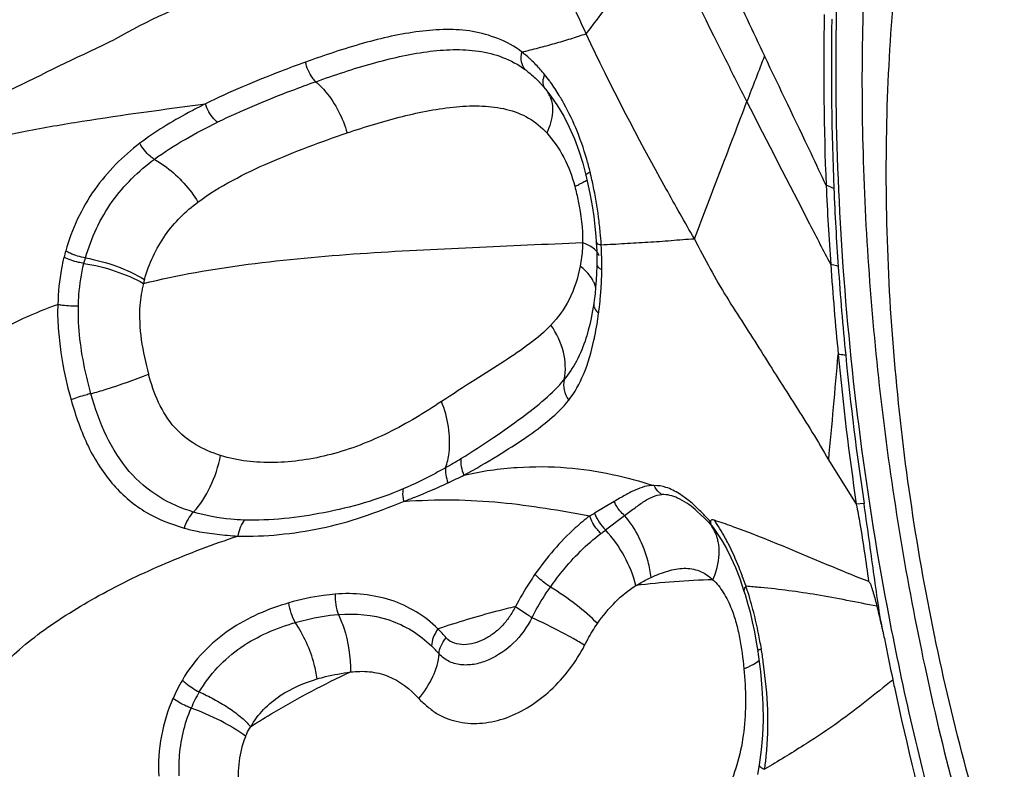
# Model space of a CAD drawing. Units: millimetres. Extents: x 0 to 594, y 0 to 420.
# Drawn here: x 116 to 118, y 143 to 145 of the extents above; entities that cross this region are included whole.
import ezdxf

# ---------------------------------------------------------------- set-up
doc = ezdxf.new("R2010")
doc.units = ezdxf.units.MM
doc.header["$LTSCALE"] = 32.67
doc.layers.add('10105075_CL', color=7, linetype='CONTINUOUS')
doc.layers.add('607078340-000_CL', color=7, linetype='CONTINUOUS')

msp = doc.modelspace()

# ---------------------------------------------------------------- linework, layer by layer
at = {"layer": '10105075_CL', "color": 7, "linetype": 'CONTINUOUS'}
msp.add_open_spline([(118.5587, 142.0948), (118.5378, 142.1152), (118.4963, 142.1586), (118.4368, 142.2293), (118.3787, 142.3068), (118.3222, 142.3909), (118.2677, 142.4812), (118.1966, 142.6116), (118.1143, 142.7878), (118.028, 143.0141), (117.9538, 143.255), (117.8931, 143.5065), (117.8468, 143.7645), (117.8158, 144.0247), (117.8004, 144.283), (117.801, 144.535), (117.8175, 144.7767), (117.8447, 144.9692), (117.8746, 145.1147), (117.9004, 145.217), (117.9299, 145.3139), (117.9628, 145.405), (117.9991, 145.49), (118.0261, 145.5436), (118.0402, 145.5692)], degree=3, knots=[0, 0, 0, 0, 0.02381, 0.048866, 0.075154, 0.102644, 0.131292, 0.161039, 0.223534, 0.289487, 0.358126, 0.428598, 0.5, 0.571402, 0.641874, 0.710513, 0.776466, 0.838962, 0.868709, 0.897356, 0.924846, 0.951134, 0.97619, 1, 1, 1, 1], dxfattribs=at)
at = {"layer": '607078340-000_CL', "color": 7, "linetype": 'CONTINUOUS'}
for p, q in [((117.157, 144.5547), (117.1673, 144.5414)), ((117.1673, 144.5414), (117.1798, 144.523)), ((117.1798, 144.523), (117.1915, 144.5033)), ((117.2201, 144.4379), (117.2274, 144.4148)), ((117.2274, 144.4148), (117.2335, 144.3919)), ((117.2335, 144.3919), (117.2374, 144.3749)), ((117.2531, 144.265), (117.2538, 144.2491)), ((117.254, 144.2202), (117.2536, 144.2066)), ((117.2541, 144.2228), (117.254, 144.2202)), ((117.2541, 144.2291), (117.2541, 144.2229)), ((117.2536, 144.2066), (117.2529, 144.1933)), ((117.2529, 144.1933), (117.2519, 144.1803)), ((117.2491, 144.1552), (117.2484, 144.1502)), ((117.2336, 144.0838), (117.2336, 144.0837)), ((117.4651, 143.7357), (117.4718, 143.7281)), ((117.4708, 143.7293), (117.4738, 143.7257)), ((117.4709, 143.7293), (117.4712, 143.7289)), ((117.4738, 143.7257), (117.4819, 143.7146)), ((117.4819, 143.7146), (117.4904, 143.7015)), ((117.516, 143.65), (117.5242, 143.6292)), ((117.5242, 143.6292), (117.5323, 143.6055)), ((117.5323, 143.6055), (117.5344, 143.599)), ((117.5344, 143.599), (117.5391, 143.5827)), ((117.5519, 143.5288), (117.5555, 143.5093)), ((117.7949, 143.5299), (117.7948, 143.5304)), ((117.5555, 143.5093), (117.5583, 143.4923)), ((117.5583, 143.4923), (117.5593, 143.486)), ((117.5651, 143.3054), (117.5612, 143.2771)), ((117.5612, 143.277), (117.5578, 143.2591))]:
    msp.add_line(p, q, dxfattribs=at)
at = {"layer": '607078340-000_CL', "color": 9, "linetype": 'CONTINUOUS'}
for p, q in [((117.2267, 144.3772), (117.2202, 144.3741)), ((117.2355, 144.261), (117.2273, 144.2647)), ((117.2427, 144.2569), (117.2355, 144.261)), ((116.2843, 144.2252), (116.2872, 144.2356)), ((117.7448, 143.7697), (117.6925, 143.8535)), ((117.287, 143.7747), (117.25, 143.7531)), ((117.7593, 143.7713), (117.7447, 143.7697)), ((117.2707, 143.7211), (117.3067, 143.7484)), ((117.5656, 143.4933), (117.5651, 143.4965)), ((117.5767, 143.2718), (117.5713, 143.2687))]:
    msp.add_line(p, q, dxfattribs=at)
at = {"layer": '607078340-000_CL', "color": 7, "linetype": 'CONTINUOUS'}
for points in [[(117.1915, 144.5033), (117.2021, 144.4824), (117.2117, 144.4605), (117.2201, 144.4379)], [(117.2374, 144.3749), (117.2417, 144.3541), (117.2453, 144.3338), (117.2483, 144.314), (117.2506, 144.2948)], [(117.2506, 144.2948), (117.2523, 144.2763), (117.2531, 144.265)], [(117.2538, 144.2491), (117.254, 144.239), (117.2541, 144.2291)], [(117.2519, 144.1803), (117.2507, 144.1675), (117.2491, 144.1552)], [(117.2484, 144.1501), (117.2477, 144.1456), (117.2456, 144.1331), (117.2432, 144.1211)], [(117.2432, 144.1211), (117.2407, 144.1096), (117.2379, 144.0986)], [(117.2379, 144.0986), (117.235, 144.0884), (117.2336, 144.0838)], [(117.44, 143.7598), (117.4441, 143.7563), (117.451, 143.75), (117.458, 143.7431), (117.4651, 143.7357)], [(117.4904, 143.7015), (117.499, 143.6862), (117.5076, 143.6691), (117.516, 143.65)], [(117.5391, 143.5827), (117.5437, 143.5656), (117.5479, 143.5476), (117.5519, 143.5288)], [(117.5593, 143.486), (117.5634, 143.4538), (117.5663, 143.4222), (117.568, 143.3915), (117.5684, 143.3617), (117.5674, 143.3329), (117.5651, 143.3054)]]:
    msp.add_lwpolyline(points, dxfattribs=at)
for centre, radius, start, end in [((150.7368, 160.4761), 36.7622, 205.31635, 205.55552), ((116.9823, 144.4119), 0.2256, 42.1809, 43.715), ((116.9774, 144.4074), 0.2323, 40.9097, 42.182), ((116.9717, 144.4025), 0.2398, 39.2426, 40.9075), ((117.0585, 142.4554), 1.3503, 70.4927, 71.9661), ((123.4607, 144.6346), 5.7725, 191.03257, 191.17676), ((123.4401, 144.6305), 5.7514, 191.17633, 191.9645), ((123.4151, 144.6252), 5.7259, 191.9649, 192.113), ((123.291, 144.5978), 5.5988, 192.1051, 195.587)]:
    msp.add_arc(centre, radius, start, end, dxfattribs=at)
at = {"layer": '607078340-000_CL', "color": 9, "linetype": 'CONTINUOUS'}
for centre, radius, start, end in [((123.1723, 144.5948), 5.4892, 178.9462, 182.321), ((123.1133, 144.5912), 5.4158, 178.9888, 182.3762), ((144.4188, 134.203), 28.7968, 158.79833, 158.98224), ((117.193, 144.567), 0.0406, 163.7008, 168.9352), ((117.1971, 144.5658), 0.0449, 158.7892, 163.7164), ((116.9479, 144.4086), 0.2703, 36.0139, 36.4679), ((117.1211, 144.5226), 0.0482, 31.4184, 36.0733), ((117.1183, 144.5209), 0.0514, 22.1403, 31.353), ((116.6147, 144.2442), 0.6453, 13.7603, 16.0279), ((116.1373, 144.1352), 1.1349, 13.1768, 13.3735), ((116.2911, 144.1706), 0.9771, 11.4794, 13.2117), ((117.1205, 144.596), 0.2433, 292.2215, 294.1919), ((116.5054, 144.2137), 0.7586, 6.9145, 11.5136), ((123.1347, 144.6092), 5.4521, 182.4885, 184.0621), ((123.0766, 144.5934), 5.3792, 182.4161, 183.9896), ((116.5108, 144.2157), 0.7529, 4.5338, 6.8139), ((116.4186, 144.208), 0.8455, 3.5419, 4.5558), ((116.5773, 144.2205), 0.6863, 2.8811, 3.3217), ((116.5791, 144.2206), 0.6844, 1.5652, 2.8818), ((116.639, 144.1365), 0.4049, 163.9353, 165.6468), ((116.5852, 144.2207), 0.6784, 0.6875, 1.5652), ((116.5963, 144.2209), 0.6673, 359.3656, 0.6894), ((124.2634, 144.6846), 6.5833, 184.02137, 185.5066), ((123.5346, 144.6257), 5.8383, 183.99254, 185.64924), ((116.6487, 144.2193), 0.6149, 356.9118, 359.4603), ((117.2071, 144.1693), 0.046, 12.3513, 17.3316), ((116.6184, 144.2194), 0.6451, 354.5937, 357.0404), ((117.264, 144.1479), 0.0158, 171.7244, 175.9382), ((116.8324, 144.179), 0.4277, 350.7218, 353.5208), ((91.8412, 146.2795), 25.9649, 354.63887, 355.08071), ((123.3168, 144.5868), 5.6317, 185.4385, 188.3425), ((123.385, 144.6101), 5.6879, 185.6412, 188.4803), ((116.3506, 144.9182), 1.2435, 299.7799, 301.3277), ((116.1082, 145.6599), 2.0416, 295.0538, 295.9928), ((117.258, 143.5657), 0.2708, 47.5168, 51.0002), ((116.3235, 145.3657), 1.8598, 299.5502, 299.8778), ((117.1474, 143.4556), 0.4269, 42.6477, 44.03), ((117.0528, 143.3684), 0.5556, 41.5267, 42.6511), ((114.3415, 147.5982), 4.8593, 306.9394, 307.0715), ((117.5045, 142.2277), 1.3995, 91.2675, 97.2467), ((114.9407, 142.6797), 2.7587, 19.8105, 20.2371), ((117.4443, 142.3067), 1.3111, 84.7663, 85.9832), ((116.9238, 143.4088), 0.646, 17.9108, 18.5759), ((116.8654, 143.3903), 0.7073, 14.3165, 17.8866), ((116.8145, 143.377), 0.7599, 11.2719, 14.3344), ((116.4115, 143.2975), 1.1707, 9.7886, 11.2355), ((116.7634, 143.3195), 0.2551, 41.05, 45.6687), ((113.8855, 142.9627), 3.7182, 7.8051, 8.2042), ((116.7438, 143.2748), 0.3179, 149.2408, 156.2571), ((116.7413, 143.2754), 0.2766, 149.6998, 156.801), ((116.9368, 143.358), 0.6408, 351.9809, 354.2467)]:
    msp.add_arc(centre, radius, start, end, dxfattribs=at)
for points, knots in [([(117.8115, 143.5331), (117.7672, 143.759), (117.707, 144.2087), (117.7004, 144.7673), (117.7405, 145.1908), (117.7909, 145.4805), (117.8614, 145.744), (117.9509, 145.9767), (118.0426, 146.1464), (118.125, 146.2619), (118.2076, 146.358), (118.3199, 146.4551), (118.4718, 146.5306), (118.634, 146.5585), (118.8011, 146.5378), (118.9686, 146.4705), (119.0726, 146.4006), (119.1241, 146.3599)], [0, 0, 0, 0, 0.174761, 0.343484, 0.42279, 0.497377, 0.566462, 0.629496, 0.686248, 0.712336, 0.736977, 0.782375, 0.824027, 0.864188, 0.905456, 0.950185, 1, 1, 1, 1]), ([(117.2341, 144.659), (117.2589, 144.6915), (117.3074, 144.7558), (117.3568, 144.8194), (117.3812, 144.8506)], [0, 0, 0, 0, 0.508727, 1, 1, 1, 1]), ([(117.5378, 144.5312), (117.5244, 144.5575), (117.4708, 144.6633), (117.4186, 144.7698), (117.3812, 144.8507)], [0, 0, 0, 0, 0.248884, 1, 1, 1, 1]), ([(117.1121, 144.6245), (117.0991, 144.6359), (117.0681, 144.6513), (117.0196, 144.6654), (116.9692, 144.6684), (116.8996, 144.6628), (116.81, 144.6426), (116.7396, 144.6185), (116.7034, 144.6058)], [0, 0, 0, 0, 0.122029, 0.23843, 0.355226, 0.475579, 0.729609, 1, 1, 1, 1]), ([(117.1121, 144.6245), (117.1227, 144.6272), (117.1436, 144.6325), (117.1745, 144.6408), (117.2046, 144.6496), (117.2242, 144.6564), (117.234, 144.6591)], [0, 0, 0, 0, 0.25754, 0.509841, 0.758014, 1, 1, 1, 1]), ([(116.723, 144.5686), (116.7582, 144.5814), (116.8272, 144.6042), (116.9144, 144.6243), (116.9819, 144.6304), (117.0303, 144.6279), (117.0771, 144.6164), (117.1055, 144.601), (117.1185, 144.5915)], [0, 0, 0, 0, 0.273383, 0.529986, 0.651029, 0.767632, 0.882246, 1, 1, 1, 1]), ([(117.1185, 144.5915), (117.115, 144.5956), (117.1102, 144.6067), (117.1109, 144.6185), (117.1121, 144.6245)], [0, 0, 0, 0, 0.465618, 1, 1, 1, 1]), ([(117.1321, 144.6075), (117.1305, 144.6091), (117.1241, 144.615), (117.1173, 144.6206), (117.1121, 144.6245)], [0, 0, 0, 0, 0.255298, 1, 1, 1, 1]), ([(117.1553, 144.5821), (117.1534, 144.5844), (117.1461, 144.5932), (117.1383, 144.6016), (117.1321, 144.6075)], [0, 0, 0, 0, 0.256893, 1, 1, 1, 1]), ([(117.6877, 144.3725), (117.6782, 144.3928), (117.6396, 144.4745), (117.6005, 144.556), (117.5711, 144.6174)], [0, 0, 0, 0, 0.247402, 1, 1, 1, 1]), ([(116.7034, 144.6058), (116.6877, 144.6), (116.6236, 144.5761), (116.5604, 144.5494), (116.5141, 144.5267)], [0, 0, 0, 0, 0.245477, 1, 1, 1, 1]), ([(116.723, 144.5686), (116.7206, 144.5709), (116.7113, 144.5816), (116.7055, 144.5952), (116.7034, 144.6058)], [0, 0, 0, 0, 0.235113, 1, 1, 1, 1]), ([(116.723, 144.5686), (116.7075, 144.5629), (116.6446, 144.5396), (116.5824, 144.5139), (116.5369, 144.4919)], [0, 0, 0, 0, 0.246445, 1, 1, 1, 1]), ([(116.723, 144.5686), (116.7298, 144.5626), (116.756, 144.5349), (116.774, 144.4997), (116.782, 144.4718)], [0, 0, 0, 0, 0.237372, 1, 1, 1, 1]), ([(117.157, 144.5547), (117.1563, 144.5555), (117.1537, 144.5595), (117.1526, 144.5643), (117.1525, 144.5679)], [0, 0, 0, 0, 0.236173, 1, 1, 1, 1]), ([(117.1884, 144.5336), (117.1866, 144.5365), (117.1798, 144.5482), (117.1725, 144.5595), (117.1666, 144.5676)], [0, 0, 0, 0, 0.256198, 1, 1, 1, 1]), ([(117.1659, 144.5403), (117.1664, 144.539), (117.1684, 144.5335), (117.1696, 144.5278), (117.17, 144.5234)], [0, 0, 0, 0, 0.241238, 1, 1, 1, 1]), ([(117.2349, 144.4224), (117.2292, 144.4423), (117.216, 144.4805), (117.198, 144.5166), (117.1884, 144.5336)], [0, 0, 0, 0, 0.515027, 1, 1, 1, 1]), ([(115.3841, 144.0157), (115.4157, 144.027), (115.4744, 144.048), (115.5556, 144.0795), (115.6238, 144.1122), (115.6801, 144.1498), (115.7231, 144.1949), (115.757, 144.2432), (115.7888, 144.2905), (115.825, 144.3343), (115.8696, 144.3733), (115.9263, 144.4058), (115.9964, 144.4327), (116.0802, 144.4558), (116.1765, 144.4763), (116.3224, 144.5014), (116.4362, 144.5165), (116.5141, 144.5267)], [0, 0, 0, 0, 0.078387, 0.145446, 0.20326, 0.254601, 0.302234, 0.347851, 0.392032, 0.435366, 0.480064, 0.529448, 0.586931, 0.654771, 0.732114, 0.816793, 1, 1, 1, 1]), ([(116.5141, 144.5267), (116.5033, 144.5213), (116.4604, 144.4992), (116.4189, 144.474), (116.39, 144.4521)], [0, 0, 0, 0, 0.24852, 1, 1, 1, 1]), ([(116.5369, 144.4919), (116.5344, 144.4939), (116.5244, 144.5037), (116.5174, 144.5165), (116.5141, 144.5267)], [0, 0, 0, 0, 0.232955, 1, 1, 1, 1]), ([(116.782, 144.4718), (116.8165, 144.4836), (116.8845, 144.5042), (116.9704, 144.5213), (117.0368, 144.5239), (117.0833, 144.5183), (117.1263, 144.5021), (117.1497, 144.4828), (117.1595, 144.4717)], [0, 0, 0, 0, 0.27535, 0.535829, 0.658547, 0.775528, 0.887705, 1, 1, 1, 1]), ([(117.17, 144.5234), (117.1704, 144.5193), (117.1704, 144.5016), (117.1651, 144.4841), (117.1595, 144.4717)], [0, 0, 0, 0, 0.227881, 1, 1, 1, 1]), ([(117.4386, 144.2716), (117.4558, 144.3156), (117.4886, 144.4023), (117.5217, 144.4888), (117.5379, 144.5311)], [0, 0, 0, 0, 0.510689, 1, 1, 1, 1]), ([(117.6963, 144.223), (117.6832, 144.2484), (117.6302, 144.3511), (117.5773, 144.4537), (117.5378, 144.5312)], [0, 0, 0, 0, 0.247422, 1, 1, 1, 1]), ([(116.5, 144.3411), (116.5205, 144.3565), (116.565, 144.3833), (116.659, 144.4279), (116.7326, 144.455), (116.782, 144.4718)], [0, 0, 0, 0, 0.246589, 0.49771, 1, 1, 1, 1]), ([(117.1595, 144.4717), (117.172, 144.4576), (117.1941, 144.4258), (117.2075, 144.3896), (117.2125, 144.3708)], [0, 0, 0, 0, 0.491173, 1, 1, 1, 1]), ([(116.39, 144.4521), (116.374, 144.4398), (116.343, 144.413), (116.289, 144.3488), (116.2613, 144.2899), (116.2499, 144.2486)], [0, 0, 0, 0, 0.241962, 0.487618, 1, 1, 1, 1]), ([(116.4174, 144.4218), (116.4147, 144.4235), (116.4036, 144.4317), (116.3949, 144.4428), (116.39, 144.4521)], [0, 0, 0, 0, 0.235085, 1, 1, 1, 1]), ([(116.2872, 144.2356), (116.2982, 144.2733), (116.331, 144.3449), (116.3873, 144.3994), (116.4174, 144.4218)], [0, 0, 0, 0, 0.511428, 1, 1, 1, 1]), ([(116.4174, 144.4218), (116.4255, 144.4174), (116.458, 144.3961), (116.4847, 144.3663), (116.5, 144.3411)], [0, 0, 0, 0, 0.238344, 1, 1, 1, 1]), ([(117.2335, 144.3919), (117.2333, 144.3929), (117.2368, 144.3956), (117.2393, 144.3968), (117.2415, 144.3977)], [0, 0, 0, 0, 0.308474, 1, 1, 1, 1]), ([(117.2125, 144.3708), (117.2149, 144.3615), (117.2232, 144.3267), (117.2277, 144.2908), (117.2273, 144.2647)], [0, 0, 0, 0, 0.269025, 1, 1, 1, 1]), ([(117.2357, 144.3825), (117.2351, 144.3821), (117.2322, 144.3801), (117.2291, 144.3784), (117.2267, 144.3772)], [0, 0, 0, 0, 0.208373, 1, 1, 1, 1]), ([(117.7022, 144.3667), (117.7012, 144.3672), (117.6966, 144.3696), (117.6916, 144.3713), (117.6877, 144.3725)], [0, 0, 0, 0, 0.215113, 1, 1, 1, 1]), ([(116.3988, 144.1944), (116.4074, 144.2243), (116.4327, 144.2807), (116.4767, 144.3236), (116.5, 144.3411)], [0, 0, 0, 0, 0.516808, 1, 1, 1, 1]), ([(116.397, 144.1871), (116.4621, 144.2033), (116.5984, 144.2268), (116.8066, 144.2452), (117.0177, 144.2556), (117.1579, 144.2615), (117.2273, 144.2647)], [0, 0, 0, 0, 0.240933, 0.495738, 0.75061, 1, 1, 1, 1]), ([(117.2273, 144.2647), (117.2272, 144.2609), (117.2266, 144.2459), (117.2247, 144.2309), (117.2226, 144.22)], [0, 0, 0, 0, 0.256116, 1, 1, 1, 1]), ([(117.2539, 144.2477), (117.2532, 144.2485), (117.2499, 144.2521), (117.2459, 144.2549), (117.2427, 144.2569)], [0, 0, 0, 0, 0.223481, 1, 1, 1, 1]), ([(117.2531, 144.265), (117.2531, 144.2638), (117.2568, 144.2614), (117.2601, 144.2607), (117.2624, 144.2603)], [0, 0, 0, 0, 0.337458, 1, 1, 1, 1]), ([(117.2624, 144.2603), (117.2772, 144.261), (117.3066, 144.2627), (117.3506, 144.2656), (117.3946, 144.2679), (117.4239, 144.2713), (117.4385, 144.2717)], [0, 0, 0, 0, 0.250655, 0.50093, 0.750512, 1, 1, 1, 1]), ([(117.4385, 144.2717), (117.4482, 144.2527), (117.4678, 144.2154), (117.4988, 144.1613), (117.5323, 144.11), (117.5648, 144.0589), (117.5968, 144.0076), (117.6402, 143.9397), (117.6726, 143.8887), (117.6923, 143.8535)], [0, 0, 0, 0, 0.130758, 0.258324, 0.382287, 0.50597, 0.629743, 0.752669, 1, 1, 1, 1]), ([(116.2467, 144.2369), (116.2449, 144.2299), (116.2385, 144.2005), (116.2358, 144.1705), (116.235, 144.1478)], [0, 0, 0, 0, 0.243576, 1, 1, 1, 1]), ([(116.2843, 144.2252), (116.281, 144.2257), (116.268, 144.228), (116.2554, 144.2323), (116.2467, 144.2369)], [0, 0, 0, 0, 0.255209, 1, 1, 1, 1]), ([(116.2872, 144.2356), (116.2772, 144.2372), (116.2643, 144.241), (116.2526, 144.247), (116.2499, 144.2486)], [0, 0, 0, 0, 0.763325, 1, 1, 1, 1]), ([(116.2872, 144.2356), (116.3072, 144.2321), (116.3458, 144.2215), (116.3821, 144.2046), (116.3988, 144.1944)], [0, 0, 0, 0, 0.510032, 1, 1, 1, 1]), ([(117.2583, 144.2395), (117.2581, 144.2402), (117.2572, 144.2432), (117.2554, 144.2459), (117.2539, 144.2477)], [0, 0, 0, 0, 0.231184, 1, 1, 1, 1]), ([(116.2741, 144.1449), (116.2742, 144.1518), (116.2754, 144.1788), (116.2794, 144.2057), (116.2843, 144.2252)], [0, 0, 0, 0, 0.256729, 1, 1, 1, 1]), ([(116.2843, 144.2252), (116.3045, 144.222), (116.3433, 144.2124), (116.3801, 144.1967), (116.3971, 144.1872)], [0, 0, 0, 0, 0.51164, 1, 1, 1, 1]), ([(117.2226, 144.22), (117.2183, 144.1981), (117.2058, 144.1574), (117.181, 144.1226), (117.1674, 144.1084)], [0, 0, 0, 0, 0.531111, 1, 1, 1, 1]), ([(117.237, 144.2065), (117.2359, 144.2077), (117.2314, 144.2125), (117.2265, 144.2169), (117.2226, 144.22)], [0, 0, 0, 0, 0.241185, 1, 1, 1, 1]), ([(117.2541, 144.2228), (117.2541, 144.222), (117.2547, 144.2195), (117.2582, 144.2162), (117.2615, 144.2144), (117.2635, 144.2135)], [0, 0, 0, 0, 0.183541, 0.531553, 1, 1, 1, 1]), ([(117.7104, 144.2192), (117.7095, 144.2196), (117.7049, 144.2212), (117.7001, 144.2223), (117.6963, 144.223)], [0, 0, 0, 0, 0.210401, 1, 1, 1, 1]), ([(117.2479, 144.1905), (117.2472, 144.1919), (117.2441, 144.1976), (117.2402, 144.2028), (117.237, 144.2065)], [0, 0, 0, 0, 0.237373, 1, 1, 1, 1]), ([(116.3971, 144.1872), (116.3935, 144.1737), (116.3843, 144.1164), (116.3951, 144.058), (116.4066, 144.0158)], [0, 0, 0, 0, 0.241326, 1, 1, 1, 1]), ([(115.577, 143.6219), (115.6146, 143.6448), (115.6813, 143.6879), (115.7679, 143.758), (115.8378, 143.8297), (115.9007, 143.9051), (115.9664, 143.9808), (116.0434, 144.049), (116.1333, 144.1064), (116.2, 144.1351), (116.2351, 144.1476)], [0, 0, 0, 0, 0.155315, 0.279511, 0.392072, 0.50738, 0.625618, 0.745171, 0.8685, 1, 1, 1, 1]), ([(116.2351, 144.1478), (116.2342, 144.1327), (116.2352, 144.1022), (116.2422, 144.0417), (116.2515, 143.9965), (116.2601, 143.9672)], [0, 0, 0, 0, 0.247561, 0.498663, 1, 1, 1, 1]), ([(116.2351, 144.1477), (116.238, 144.1472), (116.2509, 144.1452), (116.264, 144.1447), (116.2741, 144.1449)], [0, 0, 0, 0, 0.225808, 1, 1, 1, 1]), ([(116.2977, 143.9788), (116.2938, 143.9925), (116.2802, 144.0468), (116.2729, 144.1031), (116.2741, 144.1449)], [0, 0, 0, 0, 0.254351, 1, 1, 1, 1]), ([(117.2483, 144.149), (117.248, 144.1458), (117.2499, 144.1386), (117.2546, 144.1332), (117.2574, 144.1307)], [0, 0, 0, 0, 0.45648, 1, 1, 1, 1]), ([(117.2574, 144.1307), (117.2577, 144.133), (117.2589, 144.1423), (117.26, 144.1516), (117.2607, 144.1587)], [0, 0, 0, 0, 0.245434, 1, 1, 1, 1]), ([(117.1674, 144.1084), (117.1552, 144.0956), (117.1264, 144.0718), (117.0774, 144.0387), (117.021, 144.0034), (116.9815, 143.9777), (116.9604, 143.9639)], [0, 0, 0, 0, 0.210134, 0.441252, 0.701104, 1, 1, 1, 1]), ([(117.1924, 144.0056), (117.1959, 144.0225), (117.1941, 144.0598), (117.1781, 144.093), (117.1674, 144.1084)], [0, 0, 0, 0, 0.478917, 1, 1, 1, 1]), ([(117.2487, 144.0802), (117.2492, 144.0826), (117.2514, 144.0925), (117.2533, 144.1024), (117.2545, 144.11)], [0, 0, 0, 0, 0.242348, 1, 1, 1, 1]), ([(117.2336, 144.0837), (117.2288, 144.0688), (117.2177, 144.0412), (117.2012, 144.0164), (117.1924, 144.0056)], [0, 0, 0, 0, 0.528982, 1, 1, 1, 1]), ([(117.201, 143.9666), (117.2124, 143.9813), (117.2329, 144.0179), (117.2436, 144.058), (117.2487, 144.0802)], [0, 0, 0, 0, 0.450227, 1, 1, 1, 1]), ([(117.7246, 144.051), (117.7237, 144.0512), (117.719, 144.0522), (117.7142, 144.0527), (117.7104, 144.053)], [0, 0, 0, 0, 0.205188, 1, 1, 1, 1]), ([(116.2977, 143.9788), (116.3073, 143.9815), (116.344, 143.9924), (116.3803, 144.005), (116.4066, 144.0158)], [0, 0, 0, 0, 0.259905, 1, 1, 1, 1]), ([(116.5429, 143.8618), (116.5263, 143.867), (116.4945, 143.8805), (116.4376, 143.9262), (116.4164, 143.9796), (116.4066, 144.0158)], [0, 0, 0, 0, 0.242376, 0.477141, 1, 1, 1, 1]), ([(116.9971, 143.856), (117.018, 143.8688), (117.0565, 143.8939), (117.1096, 143.9313), (117.1553, 143.9666), (117.1814, 143.9921), (117.1924, 144.0056)], [0, 0, 0, 0, 0.297794, 0.558889, 0.78847, 1, 1, 1, 1]), ([(117.1924, 144.0056), (117.1908, 143.9992), (117.191, 143.985), (117.1969, 143.9724), (117.201, 143.9666)], [0, 0, 0, 0, 0.484353, 1, 1, 1, 1]), ([(116.2977, 143.9788), (116.2943, 143.978), (116.2817, 143.9747), (116.2691, 143.9707), (116.2601, 143.9672)], [0, 0, 0, 0, 0.260457, 1, 1, 1, 1]), ([(116.4916, 143.755), (116.4687, 143.7619), (116.4236, 143.7813), (116.3659, 143.8309), (116.3236, 143.8992), (116.3053, 143.9513), (116.2977, 143.9788)], [0, 0, 0, 0, 0.231428, 0.468462, 0.723791, 1, 1, 1, 1]), ([(116.2601, 143.9672), (116.2687, 143.937), (116.2885, 143.8794), (116.336, 143.8047), (116.3996, 143.7511), (116.4491, 143.7319), (116.4737, 143.7247)], [0, 0, 0, 0, 0.277594, 0.5363, 0.773329, 1, 1, 1, 1]), ([(116.9604, 143.9639), (116.9444, 143.9535), (116.9116, 143.9324), (116.8435, 143.895), (116.7544, 143.8606), (116.6462, 143.8442), (116.5751, 143.8517), (116.5429, 143.8618)], [0, 0, 0, 0, 0.129847, 0.263626, 0.525944, 0.771146, 1, 1, 1, 1]), ([(116.9682, 143.8389), (116.9714, 143.8479), (116.9804, 143.8895), (116.9726, 143.9336), (116.9604, 143.9639)], [0, 0, 0, 0, 0.225898, 1, 1, 1, 1]), ([(117.0029, 143.8247), (117.0244, 143.8365), (117.0639, 143.8596), (117.1183, 143.8942), (117.1645, 143.9279), (117.1904, 143.9531), (117.201, 143.9666)], [0, 0, 0, 0, 0.299544, 0.560826, 0.78956, 1, 1, 1, 1]), ([(116.4916, 143.755), (116.5046, 143.7689), (116.5263, 143.8032), (116.5387, 143.8414), (116.5429, 143.8618)], [0, 0, 0, 0, 0.477478, 1, 1, 1, 1]), ([(116.9971, 143.856), (116.9964, 143.8511), (116.9972, 143.8402), (117.0005, 143.83), (117.0029, 143.8247)], [0, 0, 0, 0, 0.463052, 1, 1, 1, 1]), ([(116.9682, 143.8389), (116.9618, 143.8352), (116.9356, 143.8207), (116.9087, 143.8076), (116.8879, 143.7986)], [0, 0, 0, 0, 0.244805, 1, 1, 1, 1]), ([(116.9682, 143.8389), (116.9675, 143.8345), (116.9681, 143.8246), (116.9708, 143.8152), (116.9727, 143.8103)], [0, 0, 0, 0, 0.458377, 1, 1, 1, 1]), ([(117.0029, 143.8247), (117.036, 143.8326), (117.1008, 143.8416), (117.1952, 143.8412), (117.282, 143.8284), (117.3363, 143.8132), (117.3623, 143.8049)], [0, 0, 0, 0, 0.279606, 0.536388, 0.775411, 1, 1, 1, 1]), ([(116.8886, 143.7751), (116.8959, 143.7778), (116.9243, 143.7886), (116.9522, 143.8008), (116.9727, 143.8103)], [0, 0, 0, 0, 0.254077, 1, 1, 1, 1]), ([(116.8879, 143.7986), (116.8639, 143.7883), (116.8144, 143.771), (116.7144, 143.7469), (116.6373, 143.7385), (116.5866, 143.7398)], [0, 0, 0, 0, 0.254298, 0.507265, 1, 1, 1, 1]), ([(116.8879, 143.7986), (116.8875, 143.797), (116.8864, 143.7892), (116.8873, 143.7812), (116.8886, 143.7751)], [0, 0, 0, 0, 0.210526, 1, 1, 1, 1]), ([(117.3623, 143.8049), (117.3562, 143.8052), (117.3437, 143.8037), (117.3256, 143.7965), (117.3067, 143.7866), (117.2938, 143.779), (117.287, 143.7747)], [0, 0, 0, 0, 0.220858, 0.451635, 0.709323, 1, 1, 1, 1]), ([(117.3067, 143.7484), (117.3132, 143.7533), (117.3255, 143.7627), (117.3474, 143.7785), (117.3653, 143.7873), (117.3771, 143.788)], [0, 0, 0, 0, 0.3025, 0.567238, 1, 1, 1, 1]), ([(117.4284, 143.7761), (117.4226, 143.7808), (117.409, 143.7908), (117.3871, 143.8025), (117.3699, 143.8052), (117.3623, 143.8049)], [0, 0, 0, 0, 0.304577, 0.690026, 1, 1, 1, 1]), ([(117.3771, 143.788), (117.3756, 143.7891), (117.3697, 143.7938), (117.365, 143.7999), (117.3623, 143.8049)], [0, 0, 0, 0, 0.24491, 1, 1, 1, 1]), ([(117.44, 143.7599), (117.4299, 143.7684), (117.4107, 143.782), (117.3872, 143.7886), (117.3771, 143.788)], [0, 0, 0, 0, 0.566451, 1, 1, 1, 1]), ([(116.5751, 143.7095), (116.6012, 143.7088), (116.654, 143.7112), (116.7332, 143.723), (116.8119, 143.7446), (116.863, 143.7647), (116.8886, 143.7751)], [0, 0, 0, 0, 0.242437, 0.490164, 0.743019, 1, 1, 1, 1]), ([(116.8886, 143.7751), (116.9198, 143.7774), (116.9812, 143.7795), (117.0992, 143.7727), (117.185, 143.7582), (117.2407, 143.7478)], [0, 0, 0, 0, 0.264938, 0.51956, 1, 1, 1, 1]), ([(117.3067, 143.7484), (117.3002, 143.7536), (117.293, 143.7624), (117.2881, 143.7722), (117.287, 143.7747)], [0, 0, 0, 0, 0.754879, 1, 1, 1, 1]), ([(117.7446, 143.7696), (117.7471, 143.7575), (117.7527, 143.727), (117.7604, 143.6784), (117.7652, 143.642), (117.7678, 143.6241)], [0, 0, 0, 0, 0.252777, 0.63107, 1, 1, 1, 1]), ([(117.7948, 143.5304), (117.7871, 143.5699), (117.7764, 143.6504), (117.7651, 143.7308), (117.7593, 143.7713)], [0, 0, 0, 0, 0.495655, 1, 1, 1, 1]), ([(116.4916, 143.755), (116.4875, 143.7511), (116.4804, 143.7415), (116.4755, 143.7306), (116.4737, 143.7247)], [0, 0, 0, 0, 0.477982, 1, 1, 1, 1]), ([(116.5866, 143.7398), (116.5784, 143.7402), (116.5464, 143.7423), (116.5145, 143.7481), (116.4916, 143.755)], [0, 0, 0, 0, 0.25428, 1, 1, 1, 1]), ([(117.25, 143.7531), (117.252, 143.7471), (117.2579, 143.7356), (117.266, 143.7256), (117.2708, 143.7211)], [0, 0, 0, 0, 0.490813, 1, 1, 1, 1]), ([(117.4543, 143.7523), (117.4532, 143.7535), (117.4488, 143.7579), (117.4443, 143.7623), (117.4409, 143.7654)], [0, 0, 0, 0, 0.256066, 1, 1, 1, 1]), ([(116.5761, 143.7095), (116.577, 143.7153), (116.5798, 143.726), (116.585, 143.7358), (116.5882, 143.7398)], [0, 0, 0, 0, 0.532698, 1, 1, 1, 1]), ([(117.2407, 143.7478), (117.2313, 143.7406), (117.1924, 143.7082), (117.1594, 143.669), (117.1372, 143.6373)], [0, 0, 0, 0, 0.234567, 1, 1, 1, 1]), ([(117.2618, 143.7144), (117.2594, 143.7167), (117.2506, 143.7266), (117.2437, 143.7384), (117.2407, 143.7478)], [0, 0, 0, 0, 0.253228, 1, 1, 1, 1]), ([(117.3566, 143.6314), (117.3555, 143.6416), (117.3476, 143.6836), (117.3276, 143.7237), (117.3067, 143.7484)], [0, 0, 0, 0, 0.241623, 1, 1, 1, 1]), ([(117.5027, 143.6953), (117.5006, 143.6992), (117.4926, 143.7143), (117.4838, 143.7291), (117.4765, 143.7394)], [0, 0, 0, 0, 0.261398, 1, 1, 1, 1]), ([(116.4737, 143.7247), (116.4819, 143.7225), (116.5025, 143.7173), (116.5365, 143.7129), (116.5622, 143.7104), (116.5751, 143.7095)], [0, 0, 0, 0, 0.24742, 0.621597, 1, 1, 1, 1]), ([(117.1663, 143.6133), (117.1734, 143.6233), (117.2014, 143.6604), (117.2345, 143.6939), (117.2618, 143.7144)], [0, 0, 0, 0, 0.265407, 1, 1, 1, 1]), ([(117.328, 143.616), (117.3232, 143.6352), (117.3078, 143.6729), (117.2845, 143.706), (117.2707, 143.7211)], [0, 0, 0, 0, 0.492641, 1, 1, 1, 1]), ([(117.4845, 143.6938), (117.484, 143.6969), (117.4817, 143.7089), (117.4767, 143.7204), (117.4716, 143.7279)], [0, 0, 0, 0, 0.260113, 1, 1, 1, 1]), ([(117.5292, 143.6339), (117.5272, 143.6393), (117.5193, 143.6602), (117.5103, 143.6806), (117.5027, 143.6953)], [0, 0, 0, 0, 0.258529, 1, 1, 1, 1]), ([(117.4736, 143.6269), (117.476, 143.6325), (117.4838, 143.6538), (117.4868, 143.6773), (117.4845, 143.6938)], [0, 0, 0, 0, 0.269894, 1, 1, 1, 1]), ([(117.3566, 143.6314), (117.3667, 143.6363), (117.3871, 143.644), (117.4134, 143.6495), (117.4337, 143.6482), (117.4531, 143.6426), (117.4662, 143.634), (117.4736, 143.6269)], [0, 0, 0, 0, 0.270378, 0.519111, 0.637276, 0.754515, 1, 1, 1, 1]), ([(117.1372, 143.6373), (117.1338, 143.6325), (117.1205, 143.6127), (117.1087, 143.5921), (117.1004, 143.5763)], [0, 0, 0, 0, 0.24761, 1, 1, 1, 1]), ([(117.1663, 143.6133), (117.1635, 143.6151), (117.1533, 143.6224), (117.1435, 143.6305), (117.1372, 143.6373)], [0, 0, 0, 0, 0.261732, 1, 1, 1, 1]), ([(117.328, 143.616), (117.3304, 143.6174), (117.3397, 143.6228), (117.3493, 143.628), (117.3566, 143.6314)], [0, 0, 0, 0, 0.255296, 1, 1, 1, 1]), ([(117.4736, 143.6269), (117.4775, 143.6237), (117.4845, 143.6158), (117.4904, 143.6072), (117.4932, 143.6026)], [0, 0, 0, 0, 0.481005, 1, 1, 1, 1]), ([(117.1315, 143.5553), (117.1342, 143.5604), (117.1448, 143.5803), (117.1566, 143.5996), (117.1663, 143.6133)], [0, 0, 0, 0, 0.255982, 1, 1, 1, 1]), ([(117.2554, 143.5443), (117.2428, 143.5569), (117.2141, 143.5814), (117.1831, 143.6028), (117.1663, 143.6133)], [0, 0, 0, 0, 0.472459, 1, 1, 1, 1]), ([(117.2554, 143.5443), (117.2655, 143.5589), (117.2874, 143.5854), (117.3139, 143.6075), (117.328, 143.616)], [0, 0, 0, 0, 0.520447, 1, 1, 1, 1]), ([(117.4932, 143.6026), (117.4993, 143.5929), (117.5085, 143.5742), (117.5178, 143.5454), (117.5268, 143.5077), (117.53, 143.4785), (117.5323, 143.4588)], [0, 0, 0, 0, 0.228222, 0.412954, 0.604616, 1, 1, 1, 1]), ([(117.5362, 143.6147), (117.5354, 143.6139), (117.5333, 143.6114), (117.5318, 143.6077), (117.5324, 143.6055)], [0, 0, 0, 0, 0.319992, 1, 1, 1, 1]), ([(117.7835, 143.5768), (117.7457, 143.5844), (117.673, 143.599), (117.5994, 143.6091), (117.5639, 143.6124)], [0, 0, 0, 0, 0.520125, 1, 1, 1, 1]), ([(116.6721, 143.5834), (116.6524, 143.5775), (116.6131, 143.5638), (116.5576, 143.5333), (116.5082, 143.4914), (116.4814, 143.4566), (116.4705, 143.4374)], [0, 0, 0, 0, 0.24246, 0.48864, 0.740901, 1, 1, 1, 1]), ([(116.7595, 143.5996), (116.7521, 143.599), (116.7226, 143.596), (116.6935, 143.5896), (116.6721, 143.5834)], [0, 0, 0, 0, 0.247692, 1, 1, 1, 1]), ([(116.684, 143.5461), (116.6807, 143.5517), (116.6756, 143.5639), (116.6727, 143.5768), (116.6721, 143.5834)], [0, 0, 0, 0, 0.494451, 1, 1, 1, 1]), ([(116.7595, 143.5996), (116.759, 143.5929), (116.7597, 143.5799), (116.763, 143.5671), (116.7654, 143.5613)], [0, 0, 0, 0, 0.511088, 1, 1, 1, 1]), ([(116.9537, 143.5341), (116.9416, 143.5468), (116.9132, 143.5679), (116.8654, 143.5905), (116.8131, 143.6005), (116.7773, 143.6015), (116.7595, 143.5996)], [0, 0, 0, 0, 0.248883, 0.495932, 0.745451, 1, 1, 1, 1]), ([(117.1004, 143.5763), (117.0886, 143.5734), (117.0392, 143.561), (116.9904, 143.5463), (116.9537, 143.5341)], [0, 0, 0, 0, 0.239877, 1, 1, 1, 1]), ([(117.1004, 143.5763), (117.0967, 143.5696), (117.0891, 143.5566), (117.0752, 143.5389), (117.0587, 143.5248), (117.0411, 143.5137), (117.0224, 143.5063), (117.0031, 143.5033), (116.9845, 143.506), (116.973, 143.5124), (116.9692, 143.5173)], [0, 0, 0, 0, 0.139815, 0.276233, 0.408244, 0.535319, 0.657297, 0.774184, 0.886868, 1, 1, 1, 1]), ([(117.1315, 143.5553), (117.1286, 143.557), (117.118, 143.5636), (117.1077, 143.5706), (117.1004, 143.5763)], [0, 0, 0, 0, 0.265856, 1, 1, 1, 1]), ([(116.5025, 143.4149), (116.5219, 143.4481), (116.5763, 143.5056), (116.6479, 143.5356), (116.684, 143.5461)], [0, 0, 0, 0, 0.505249, 1, 1, 1, 1]), ([(116.684, 143.5461), (116.6907, 143.548), (116.7174, 143.5552), (116.7448, 143.5598), (116.7654, 143.5613)], [0, 0, 0, 0, 0.25404, 1, 1, 1, 1]), ([(116.7256, 143.4396), (116.7241, 143.449), (116.7161, 143.4864), (116.7002, 143.5223), (116.684, 143.5461)], [0, 0, 0, 0, 0.247651, 1, 1, 1, 1]), ([(116.7654, 143.5613), (116.7974, 143.5637), (116.8629, 143.5587), (116.919, 143.5237), (116.9417, 143.5019)], [0, 0, 0, 0, 0.505785, 1, 1, 1, 1]), ([(116.7654, 143.5613), (116.7693, 143.5532), (116.7831, 143.5187), (116.7887, 143.4809), (116.7882, 143.4527)], [0, 0, 0, 0, 0.240659, 1, 1, 1, 1]), ([(117.1315, 143.5553), (117.1225, 143.5375), (117.0992, 143.5058), (117.0597, 143.478), (117.0254, 143.4667), (116.9998, 143.4648), (116.9751, 143.4706), (116.9612, 143.4807), (116.9558, 143.487)], [0, 0, 0, 0, 0.27615, 0.533676, 0.654981, 0.771204, 0.884577, 1, 1, 1, 1]), ([(117.2311, 143.5032), (117.224, 143.5075), (117.1916, 143.5263), (117.158, 143.5431), (117.1315, 143.5553)], [0, 0, 0, 0, 0.220454, 1, 1, 1, 1]), ([(116.9538, 143.534), (116.9501, 143.529), (116.9445, 143.5188), (116.9416, 143.5073), (116.9417, 143.502)], [0, 0, 0, 0, 0.540521, 1, 1, 1, 1]), ([(117.2311, 143.5032), (117.233, 143.507), (117.2405, 143.5211), (117.2487, 143.5348), (117.2554, 143.5443)], [0, 0, 0, 0, 0.271028, 1, 1, 1, 1]), ([(118.3674, 142.0434), (118.303, 142.145), (118.1823, 142.3655), (118.0306, 142.7246), (117.9039, 143.1176), (117.8391, 143.3923), (117.8115, 143.5331)], [0, 0, 0, 0, 0.225707, 0.470811, 0.730708, 1, 1, 1, 1]), ([(116.9558, 143.487), (116.9559, 143.4921), (116.9594, 143.5031), (116.9653, 143.5126), (116.9692, 143.5173)], [0, 0, 0, 0, 0.455113, 1, 1, 1, 1]), ([(116.9175, 143.4022), (116.923, 143.3969), (116.9343, 143.3869), (116.9519, 143.3726), (116.9724, 143.3637), (117.0008, 143.3555), (117.0389, 143.354), (117.1008, 143.3687), (117.173, 143.4157), (117.2147, 143.4717), (117.2311, 143.5032)], [0, 0, 0, 0, 0.05934, 0.117883, 0.175292, 0.2324, 0.347677, 0.467388, 0.723372, 1, 1, 1, 1]), ([(117.5584, 143.4923), (117.5584, 143.4932), (117.5612, 143.495), (117.5634, 143.4959), (117.5651, 143.4965)], [0, 0, 0, 0, 0.311877, 1, 1, 1, 1]), ([(116.9175, 143.4022), (116.9279, 143.4151), (116.9453, 143.4414), (116.9551, 143.4722), (116.9558, 143.487)], [0, 0, 0, 0, 0.527431, 1, 1, 1, 1]), ([(117.5323, 143.4588), (117.5382, 143.4611), (117.5482, 143.4657), (117.5576, 143.4718), (117.5608, 143.4751)], [0, 0, 0, 0, 0.576943, 1, 1, 1, 1]), ([(116.7882, 143.4527), (116.8002, 143.454), (116.8243, 143.4547), (116.8717, 143.4437), (116.9015, 143.4202), (116.9175, 143.4022)], [0, 0, 0, 0, 0.25069, 0.49785, 1, 1, 1, 1]), ([(117.5323, 143.4588), (117.5358, 143.4193), (117.5374, 143.3415), (117.5175, 143.2651), (117.5013, 143.2311)], [0, 0, 0, 0, 0.513146, 1, 1, 1, 1]), ([(117.5744, 143.2938), (117.5773, 143.3227), (117.5793, 143.381), (117.5731, 143.4389), (117.5692, 143.4677)], [0, 0, 0, 0, 0.499751, 1, 1, 1, 1]), ([(116.4705, 143.4374), (116.4727, 143.4353), (116.4824, 143.4265), (116.4935, 143.4194), (116.5025, 143.4149)], [0, 0, 0, 0, 0.22926, 1, 1, 1, 1]), ([(116.5998, 143.3493), (116.6143, 143.3587), (116.6753, 143.3965), (116.739, 143.4297), (116.7882, 143.4528)], [0, 0, 0, 0, 0.241857, 1, 1, 1, 1]), ([(116.5998, 143.3492), (116.6131, 143.3727), (116.6517, 143.412), (116.7011, 143.4321), (116.7256, 143.4396)], [0, 0, 0, 0, 0.51377, 1, 1, 1, 1]), ([(116.7256, 143.4396), (116.7307, 143.4411), (116.7513, 143.4468), (116.7724, 143.4503), (116.7882, 143.4527)], [0, 0, 0, 0, 0.251194, 1, 1, 1, 1]), ([(117.8139, 143.4373), (117.7971, 143.4246), (117.7635, 143.3976), (117.7098, 143.3561), (117.6469, 143.3144), (117.6013, 143.2866), (117.5767, 143.2718)], [0, 0, 0, 0, 0.218709, 0.446203, 0.702866, 1, 1, 1, 1]), ([(116.4527, 143.4028), (116.4426, 143.3802), (116.4281, 143.3315), (116.4244, 143.2809), (116.4257, 143.2555)], [0, 0, 0, 0, 0.493762, 1, 1, 1, 1]), ([(116.4871, 143.3843), (116.4839, 143.3855), (116.4719, 143.3905), (116.4603, 143.3969), (116.4527, 143.4028)], [0, 0, 0, 0, 0.260976, 1, 1, 1, 1]), ([(116.5025, 143.4149), (116.5119, 143.4108), (116.5302, 143.4016), (116.5563, 143.3864), (116.58, 143.3693), (116.5937, 143.356), (116.5998, 143.3492)], [0, 0, 0, 0, 0.259808, 0.518692, 0.767617, 1, 1, 1, 1]), ([(116.4646, 143.2561), (116.4641, 143.2672), (116.4645, 143.3108), (116.4743, 143.3545), (116.4871, 143.3843)], [0, 0, 0, 0, 0.255336, 1, 1, 1, 1]), ([(116.5902, 143.3307), (116.5755, 143.3419), (116.542, 143.362), (116.5063, 143.3775), (116.4871, 143.3843)], [0, 0, 0, 0, 0.475868, 1, 1, 1, 1]), ([(116.5902, 143.3307), (116.5908, 143.3324), (116.5933, 143.3389), (116.5967, 143.345), (116.5998, 143.3492)], [0, 0, 0, 0, 0.256975, 1, 1, 1, 1]), ([(116.6058, 143.125), (116.5989, 143.1429), (116.587, 143.1785), (116.5764, 143.232), (116.5763, 143.2835), (116.5843, 143.3158), (116.5902, 143.3307)], [0, 0, 0, 0, 0.273819, 0.532304, 0.772049, 1, 1, 1, 1]), ([(117.5613, 143.277), (117.5611, 143.2755), (117.5649, 143.2716), (117.5686, 143.2698), (117.5713, 143.2687)], [0, 0, 0, 0, 0.345767, 1, 1, 1, 1])]:
    msp.add_open_spline(points, degree=3, knots=knots, dxfattribs=at)
at = {"layer": '607078340-000_CL', "color": 7, "linetype": 'CONTINUOUS'}
for points, knots in [([(119.1173, 146.2656), (119.0802, 146.2949), (119.0054, 146.3472), (118.8874, 146.4063), (118.7694, 146.4418), (118.6525, 146.4529), (118.5383, 146.4393), (118.4284, 146.4009), (118.3242, 146.3387), (118.2267, 146.2536), (118.1366, 146.1467), (118.0227, 145.9695), (117.9064, 145.697), (117.8113, 145.3189), (117.7585, 144.8902), (117.7501, 144.4268), (117.7864, 143.9459), (117.8661, 143.4656), (117.9862, 143.004), (118.1421, 142.5784), (118.3281, 142.2045), (118.5371, 141.896), (118.6997, 141.7283), (118.7838, 141.6618)], [0, 0, 0, 0, 0.023906, 0.045934, 0.066407, 0.08583, 0.104825, 0.124071, 0.144211, 0.165781, 0.189167, 0.21461, 0.271987, 0.337863, 0.411058, 0.489739, 0.571668, 0.654392, 0.735406, 0.812315, 0.883007, 0.945852, 1, 1, 1, 1]), ([(117.234, 144.6592), (117.2249, 144.6787), (117.1882, 144.7596), (117.1554, 144.8422), (117.1335, 144.9059)], [0, 0, 0, 0, 0.24262, 1, 1, 1, 1]), ([(116.5952, 144.7699), (116.5748, 144.7596), (116.4905, 144.7202), (116.404, 144.6845), (116.3434, 144.649)], [0, 0, 0, 0, 0.245501, 1, 1, 1, 1]), ([(116.0949, 144.5281), (116.1152, 144.5382), (116.1977, 144.5792), (116.2807, 144.6192), (116.3434, 144.649)], [0, 0, 0, 0, 0.246246, 1, 1, 1, 1]), ([(117.4385, 144.2717), (117.4204, 144.3032), (117.3483, 144.4303), (117.2803, 144.5597), (117.234, 144.6591)], [0, 0, 0, 0, 0.249259, 1, 1, 1, 1]), ([(117.1185, 144.5915), (117.1209, 144.5898), (117.1304, 144.5825), (117.1392, 144.5744), (117.1454, 144.5678)], [0, 0, 0, 0, 0.243278, 1, 1, 1, 1]), ([(117.4765, 143.7394), (117.4756, 143.7397), (117.4738, 143.7401), (117.4714, 143.7404), (117.4689, 143.7395), (117.4686, 143.7376), (117.4687, 143.7367)], [0, 0, 0, 0, 0.283602, 0.528423, 0.735754, 1, 1, 1, 1]), ([(117.4687, 143.7367), (117.4688, 143.7352), (117.4695, 143.7327), (117.4703, 143.7302), (117.4709, 143.7293)], [0, 0, 0, 0, 0.599779, 1, 1, 1, 1]), ([(117.5094, 143.7282), (117.5742, 143.7052), (117.6593, 143.6679), (117.7453, 143.6328), (117.7678, 143.6241)], [0, 0, 0, 0, 0.740516, 1, 1, 1, 1]), ([(115.9094, 143.1193), (115.9357, 143.1479), (115.9799, 143.2042), (116.0268, 143.2933), (116.0583, 143.3634), (116.0893, 143.4156), (116.1194, 143.4546), (116.1579, 143.4924), (116.2212, 143.543), (116.3148, 143.6007), (116.4397, 143.6609), (116.5291, 143.6943), (116.5751, 143.7095)], [0, 0, 0, 0, 0.125979, 0.230925, 0.326563, 0.375321, 0.427855, 0.486215, 0.550099, 0.690632, 0.842452, 1, 1, 1, 1]), ([(117.7678, 143.6241), (117.7684, 143.6238), (117.7695, 143.6225), (117.7712, 143.6193), (117.7731, 143.6144), (117.775, 143.6083), (117.7775, 143.6), (117.7803, 143.5895), (117.7825, 143.581), (117.7835, 143.5768)], [0, 0, 0, 0, 0.041031, 0.096714, 0.220888, 0.349393, 0.479036, 0.739343, 1, 1, 1, 1])]:
    msp.add_open_spline(points, degree=3, knots=knots, dxfattribs=at)
at = {"layer": '607078340-000_CL', "color": 9, "linetype": 'CONTINUOUS'}
for points in [[(117.1525, 144.5679), (117.1525, 144.5702), (117.1527, 144.5725), (117.1531, 144.5748)], [(117.1653, 144.5693), (117.1621, 144.5737), (117.1588, 144.5779), (117.1553, 144.5821)], [(116.4174, 144.4218), (116.4545, 144.4494), (116.4954, 144.4717), (116.5369, 144.4919)], [(116.3988, 144.1944), (116.3981, 144.192), (116.3975, 144.1896), (116.3971, 144.1872)], [(117.251, 144.183), (117.2502, 144.1856), (117.2491, 144.1881), (117.2479, 144.1905)], [(116.9692, 143.5173), (116.9642, 143.523), (116.9589, 143.5286), (116.9537, 143.5341)]]:
    msp.add_open_spline(points, degree=3, dxfattribs=at)
at = {"layer": '607078340-000_CL', "color": 7, "linetype": 'CONTINUOUS'}
msp.add_open_spline([(117.7835, 143.5768), (117.788, 143.5589), (117.7922, 143.5409), (117.7963, 143.5229)], degree=3, dxfattribs=at)

doc.saveas('drawing.dxf')
